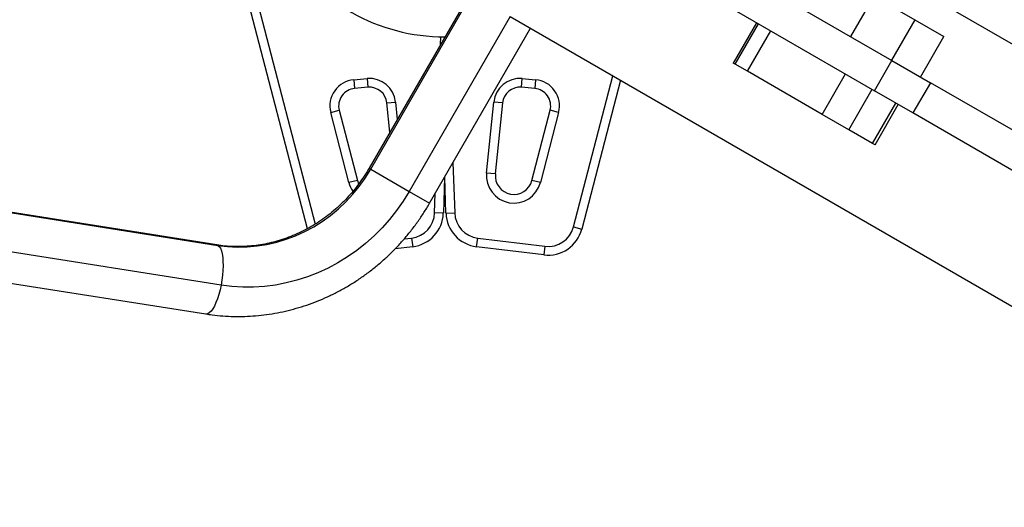
# Model space of a CAD drawing. Units: millimetres. Extents: x -16 to 642, y 0 to 604.
# Drawn here: x 111 to 133, y 372 to 383 of the extents above; entities that cross this region are included whole.
import ezdxf

# ---------------------------------------------------------------- set-up
doc = ezdxf.new("R2010")
doc.units = ezdxf.units.MM
doc.header["$LTSCALE"] = 20
doc.layers.add('CONTOUR', color=7, linetype='Continuous')

msp = doc.modelspace()

# ---------------------------------------------------------------- linework, layer by layer
at = {"layer": 'CONTOUR'}
for p, q in [((143.121, 376.554), (124.194, 387.482)), ((122.775, 386.391), (130.167, 382.123)), ((122.386, 385.716), (129.778, 381.449)), ((117.143, 378.376), (115.685, 383.987)), ((115.873, 384.036), (117.318, 378.477)), ((120.767, 383.617), (118.518, 379.721)), ((118.554, 379.7), (120.804, 383.597)), ((129.766, 383.553), (129.247, 382.654)), ((129.766, 383.553), (130.676, 383.028)), ((121.659, 383.102), (119.41, 379.206)), ((121.664, 383.1), (140.592, 372.171)), ((127.153, 382.964), (126.634, 382.065)), ((126.675, 382.042), (127.194, 382.941)), ((130.676, 383.028), (130.157, 382.129)), ((130.676, 383.028), (131.325, 382.653)), ((119.866, 378.942), (122.116, 382.839)), ((120.108, 382.475), (120.114, 382.649)), ((126.948, 381.884), (127.467, 382.783)), ((130.806, 381.754), (131.325, 382.653)), ((126.675, 382.042), (126.634, 382.065)), ((126.948, 381.884), (126.675, 382.042)), ((129.778, 381.449), (130.167, 382.123)), ((130.167, 382.123), (131.026, 381.627)), ((123.071, 378.417), (123.946, 381.783)), ((128.613, 380.923), (126.948, 381.884)), ((128.613, 380.923), (129.132, 381.822)), ((118.178, 381.694), (118.477, 381.72)), ((118.178, 381.694), (118.195, 381.5)), ((118.477, 381.72), (118.494, 381.526)), ((121.911, 381.526), (121.928, 381.72)), ((121.928, 381.72), (122.227, 381.694)), ((122.227, 381.694), (122.21, 381.5)), ((124.12, 381.682), (123.259, 378.368)), ((131.026, 381.627), (130.637, 380.953)), ((138.812, 377.132), (131.026, 381.627)), ((118.494, 381.526), (118.195, 381.5)), ((122.21, 381.5), (121.911, 381.526)), ((129.206, 380.581), (129.725, 381.48)), ((130.637, 380.953), (129.778, 381.449)), ((118.915, 381.177), (119.109, 381.196)), ((118.981, 380.523), (118.915, 381.177)), ((119.109, 381.196), (119.147, 380.811)), ((121.138, 379.616), (121.296, 381.196)), ((121.489, 381.177), (121.296, 381.196)), ((121.489, 381.177), (121.331, 379.596)), ((129.739, 380.273), (130.258, 381.172)), ((129.792, 380.242), (130.311, 381.141)), ((117.664, 380.965), (117.852, 381.014)), ((118.07, 379.402), (117.664, 380.965)), ((117.852, 381.014), (118.258, 379.451)), ((122.146, 379.451), (122.553, 381.014)), ((122.741, 380.965), (122.335, 379.402)), ((122.741, 380.965), (122.553, 381.014)), ((129.206, 380.581), (128.613, 380.923)), ((138.423, 376.458), (130.637, 380.953)), ((129.739, 380.273), (129.206, 380.581)), ((129.792, 380.242), (129.739, 380.273)), ((115.123, 378.015), (103.242, 379.889)), ((103.269, 379.879), (115.15, 378.005)), ((120.388, 379.846), (120.426, 378.728)), ((118.518, 379.721), (118.554, 379.7)), ((118.554, 379.7), (119.41, 379.206)), ((121.331, 379.596), (121.138, 379.616)), ((118.258, 379.451), (118.07, 379.402)), ((120.201, 379.522), (120.173, 378.721)), ((120.232, 378.721), (120.204, 379.527)), ((122.335, 379.402), (122.146, 379.451)), ((119.41, 379.206), (119.866, 378.942)), ((119.978, 378.728), (119.994, 379.163)), ((115.22, 377.12), (103.339, 378.994)), ((120.173, 378.721), (119.978, 378.728)), ((120.232, 378.721), (120.426, 378.728)), ((103, 378.351), (114.881, 376.477)), ((123.071, 378.417), (123.259, 378.368)), ((119.299, 378.148), (119.466, 378.168)), ((119.466, 378.168), (119.49, 377.975)), ((120.915, 377.975), (120.939, 378.168)), ((120.939, 378.168), (122.435, 377.985)), ((115.123, 378.015), (115.15, 378.005)), ((119.49, 377.975), (119.097, 377.927)), ((122.411, 377.792), (120.915, 377.975)), ((122.435, 377.985), (122.411, 377.792))]:
    msp.add_line(p, q, dxfattribs=at)
at = {"layer": 'CONTOUR', "flags": 128}
for points in [[(115.15, 378.005), (115.367, 377.979), (115.585, 377.968), (115.805, 377.972), (116.025, 377.991), (116.243, 378.026), (116.46, 378.076), (116.673, 378.141), (116.882, 378.22), (117.086, 378.313), (117.285, 378.42), (117.476, 378.54), (117.66, 378.673), (117.835, 378.818), (118, 378.975), (118.156, 379.142), (118.3, 379.319), (118.433, 379.505), (118.554, 379.7)], [(118.258, 379.451), (118.285, 379.378), (118.285, 379.376)], [(119.41, 379.206), (119.276, 378.99), (119.131, 378.782), (118.974, 378.584), (118.806, 378.394), (118.628, 378.216), (118.44, 378.048), (118.242, 377.892), (118.037, 377.748), (117.823, 377.617), (117.604, 377.499), (117.378, 377.395), (117.147, 377.305), (116.911, 377.229), (116.673, 377.168), (116.431, 377.122), (116.189, 377.091), (115.945, 377.075), (115.702, 377.075), (115.46, 377.09), (115.22, 377.12)], [(115.15, 378.005), (115.179, 377.979), (115.205, 377.939), (115.227, 377.884), (115.244, 377.817), (115.256, 377.737), (115.263, 377.648), (115.265, 377.55), (115.262, 377.447), (115.253, 377.339), (115.239, 377.229), (115.22, 377.12)], [(115.22, 377.12), (115.197, 377.013), (115.17, 376.911), (115.139, 376.816), (115.106, 376.729), (115.07, 376.653), (115.033, 376.589), (114.996, 376.539), (114.958, 376.503), (114.922, 376.481), (114.887, 376.476), (114.881, 376.477)]]:
    msp.add_lwpolyline(points, dxfattribs=at)
at = {"layer": 'CONTOUR'}
for centre, radius, start, end in [((120.202, 386.865), 4.217, 152.7443, 270), ((118.229, 381.112), 0.584, 95, 194.5693), ((118.528, 381.138), 0.584, 5.7085, 95), ((121.877, 381.138), 0.584, 85, 174.2915), ((122.176, 381.112), 0.584, 345.4307, 85), ((118.229, 381.112), 0.389, 95, 194.5693), ((118.528, 381.138), 0.389, 5.7085, 95), ((121.877, 381.138), 0.389, 85, 174.2915), ((122.176, 381.112), 0.389, 345.4307, 85), ((121.745, 379.555), 0.61, 174.2915, 345.4307), ((121.745, 379.555), 0.415, 174.2915, 345.4307), ((118.66, 379.555), 0.61, 194.5693, 214.3867), ((119.395, 378.748), 0.584, 277, 358.0191), ((119.395, 378.748), 0.778, 277, 358.0191), ((121.01, 378.748), 0.778, 181.9809, 263), ((121.01, 378.748), 0.584, 181.9809, 263), ((122.506, 378.564), 0.778, 263, 345.4307), ((122.506, 378.564), 0.584, 263, 345.4307)]:
    msp.add_arc(centre, radius, start, end, dxfattribs=at)
for points, knots in [([(118.518, 379.721), (118.501, 379.692), (118.449, 379.604), (118.354, 379.46), (118.231, 379.294), (118.098, 379.135), (117.957, 378.984), (117.808, 378.842), (117.65, 378.709), (117.486, 378.586), (117.316, 378.473), (117.139, 378.371), (116.958, 378.28), (116.772, 378.201), (116.583, 378.133), (116.39, 378.077), (116.195, 378.033), (115.999, 378.001), (115.802, 377.982), (115.604, 377.975), (115.407, 377.981), (115.247, 377.996), (115.153, 378.01), (115.123, 378.015)], [0, 0, 0, 0, 0.024093, 0.073972, 0.123856, 0.173743, 0.223638, 0.273547, 0.323474, 0.373425, 0.423407, 0.473423, 0.523482, 0.573588, 0.623747, 0.673966, 0.72425, 0.774604, 0.825031, 0.875534, 0.926115, 0.976774, 1, 1, 1, 1]), ([(114.881, 376.477), (114.927, 376.47), (115.053, 376.451), (115.261, 376.431), (115.504, 376.419), (115.747, 376.421), (115.991, 376.435), (116.235, 376.462), (116.477, 376.501), (116.718, 376.554), (116.956, 376.618), (117.191, 376.695), (117.422, 376.784), (117.649, 376.885), (117.872, 376.997), (118.089, 377.121), (118.3, 377.256), (118.504, 377.401), (118.701, 377.557), (118.891, 377.722), (119.072, 377.897), (119.245, 378.081), (119.409, 378.274), (119.563, 378.474), (119.705, 378.678), (119.804, 378.836), (119.855, 378.924), (119.866, 378.942)], [0, 0, 0, 0, 0.024133, 0.065965, 0.107809, 0.149673, 0.191558, 0.233466, 0.275397, 0.317352, 0.35933, 0.401333, 0.443359, 0.485407, 0.527477, 0.569568, 0.611679, 0.653808, 0.695953, 0.738114, 0.780289, 0.822477, 0.864675, 0.906882, 0.949096, 0.989102, 1, 1, 1, 1])]:
    msp.add_open_spline(points, degree=3, knots=knots, dxfattribs=at)

doc.saveas('drawing.dxf')
